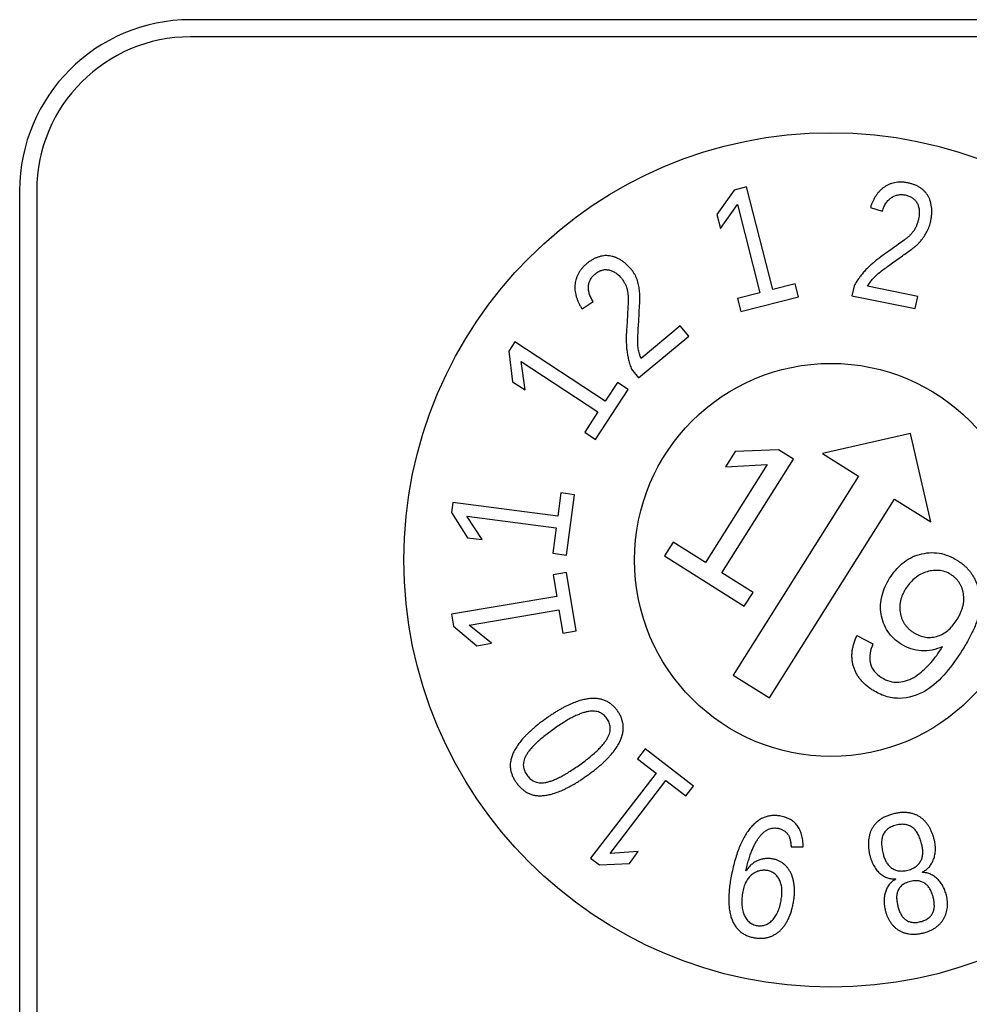
# Model space of a CAD drawing. Units: millimetres. Extents: x 46 to 1664, y 88 to 908.
# Drawn here: x 1015 to 1026, y 476 to 488 of the extents above; entities that cross this region are included whole.
import ezdxf

# ---------------------------------------------------------------- set-up
doc = ezdxf.new("R2010")
doc.units = ezdxf.units.MM

msp = doc.modelspace()

# ---------------------------------------------------------------- linework, layer by layer
at = {"color": 7, "linetype": 'Continuous', "lineweight": 25}
for p, q in [((1052.535, 487.899), (1016.535, 487.899)), ((1052.535, 487.699), (1016.535, 487.699)), ((1023.047, 485.943), (1022.902, 485.906)), ((1023.353, 484.74), (1023.047, 485.943)), ((1014.535, 485.899), (1014.535, 469.899)), ((1014.735, 485.899), (1014.735, 469.899)), ((1022.902, 485.906), (1022.697, 485.621)), ((1022.743, 485.454), (1022.939, 485.738)), ((1022.939, 485.738), (1023.203, 484.702)), ((1024.497, 485.703), (1024.636, 485.658)), ((1022.697, 485.621), (1022.743, 485.454)), ((1024.755, 485.052), (1024.871, 485.136)), ((1023.616, 484.807), (1023.353, 484.74)), ((1023.655, 484.657), (1023.616, 484.807)), ((1024.305, 484.786), (1024.281, 484.668)), ((1025.051, 484.661), (1024.464, 484.779)), ((1023.203, 484.702), (1022.939, 484.635)), ((1022.978, 484.485), (1023.655, 484.657)), ((1024.281, 484.668), (1025.022, 484.519)), ((1025.022, 484.519), (1025.051, 484.661)), ((1021.121, 484.516), (1021.251, 484.603)), ((1022.939, 484.635), (1022.978, 484.485)), ((1021.78, 484.312), (1021.788, 484.455)), ((1022.271, 484.316), (1021.812, 483.935)), ((1022.37, 484.196), (1022.271, 484.316)), ((1021.783, 483.708), (1022.37, 484.196)), ((1020.335, 484.13), (1020.263, 484.02)), ((1021.391, 483.436), (1020.335, 484.13)), ((1020.263, 484.02), (1020.305, 483.661)), ((1020.453, 483.569), (1020.407, 483.9)), ((1020.407, 483.9), (1021.307, 483.309)), ((1021.7, 483.808), (1021.783, 483.708)), ((1020.305, 483.661), (1020.453, 483.569)), ((1021.534, 483.655), (1021.391, 483.436)), ((1021.662, 483.571), (1021.534, 483.655)), ((1021.279, 482.988), (1021.662, 483.571)), ((1021.307, 483.309), (1021.152, 483.072)), ((1021.152, 483.072), (1021.279, 482.988)), ((1024.968, 483.057), (1023.934, 482.823)), ((1025.203, 482.023), (1024.968, 483.057)), ((1022.915, 482.845), (1022.801, 482.665)), ((1023.419, 482.865), (1022.915, 482.845)), ((1023.595, 482.755), (1023.419, 482.865)), ((1023.934, 482.823), (1024.357, 482.556)), ((1023.289, 482.693), (1022.567, 481.546)), ((1022.758, 481.426), (1023.595, 482.755)), ((1022.801, 482.665), (1023.289, 482.693)), ((1024.357, 482.556), (1022.891, 480.229)), ((1020.871, 482.361), (1020.835, 482.088)), ((1021.03, 482.34), (1020.871, 482.361)), ((1019.606, 482.249), (1019.591, 482.133)), ((1020.835, 482.088), (1019.606, 482.249)), ((1020.937, 481.634), (1021.03, 482.34)), ((1023.314, 479.963), (1024.78, 482.289)), ((1024.78, 482.289), (1025.203, 482.023)), ((1019.591, 482.133), (1019.78, 481.837)), ((1019.772, 482.089), (1020.817, 481.951)), ((1019.952, 481.817), (1019.772, 482.089)), ((1020.817, 481.951), (1020.778, 481.655)), ((1019.78, 481.837), (1019.952, 481.817)), ((1022.187, 481.786), (1022.085, 481.624)), ((1022.567, 481.546), (1022.187, 481.786)), ((1020.778, 481.655), (1020.937, 481.634)), ((1022.085, 481.624), (1023.019, 481.035)), ((1020.937, 481.43), (1020.781, 481.403)), ((1021.053, 480.746), (1020.937, 481.43)), ((1023.122, 481.197), (1022.758, 481.426)), ((1020.781, 481.403), (1020.824, 481.149)), ((1023.019, 481.035), (1023.122, 481.197)), ((1020.824, 481.149), (1019.592, 480.941)), ((1019.798, 480.815), (1020.85, 480.993)), ((1020.85, 480.993), (1020.896, 480.719)), ((1019.592, 480.941), (1019.616, 480.802)), ((1019.616, 480.802), (1019.888, 480.57)), ((1020.059, 480.603), (1019.798, 480.815)), ((1020.896, 480.719), (1021.053, 480.746)), ((1024.338, 480.691), (1024.525, 480.596)), ((1019.888, 480.57), (1020.059, 480.603)), ((1022.891, 480.229), (1023.314, 479.963)), ((1021.861, 479.366), (1021.771, 479.249)), ((1022.425, 478.931), (1021.861, 479.366)), ((1021.771, 479.249), (1021.987, 479.083)), ((1021.987, 479.083), (1021.22, 478.088)), ((1021.448, 478.143), (1022.103, 478.994)), ((1022.103, 478.994), (1022.335, 478.815)), ((1022.335, 478.815), (1022.425, 478.931)), ((1023.568, 478.221), (1023.709, 478.22)), ((1021.22, 478.088), (1021.323, 478.009)), ((1021.778, 478.164), (1021.448, 478.143)), ((1021.674, 478.023), (1021.778, 478.164)), ((1021.323, 478.009), (1021.674, 478.023)), ((1025.106, 477.92), (1025.105, 477.924)), ((1024.792, 477.844), (1024.793, 477.84))]:
    msp.add_line(p, q, dxfattribs=at)
for radius in [5, 2.3]:
    msp.add_circle((1024.035, 481.577), radius, dxfattribs=at)
for radius in [2, 1.8]:
    msp.add_arc((1016.535, 485.899), radius, 90, 180, dxfattribs=at)
for points, knots in [([(1024.932, 485.99), (1024.919, 485.993), (1024.892, 485.997), (1024.853, 485.999), (1024.815, 485.998), (1024.779, 485.992), (1024.745, 485.983), (1024.712, 485.971), (1024.682, 485.955), (1024.653, 485.937), (1024.627, 485.915), (1024.601, 485.892), (1024.579, 485.865), (1024.558, 485.836), (1024.539, 485.805), (1024.523, 485.773), (1024.509, 485.739), (1024.501, 485.715), (1024.497, 485.703)], [0, 0, 0, 0, 0.07211, 0.14017, 0.205387, 0.267807, 0.328882, 0.388572, 0.447379, 0.505997, 0.564967, 0.624674, 0.684504, 0.746025, 0.808471, 0.871069, 0.93491, 1, 1, 1, 1]), ([(1025.204, 485.544), (1025.207, 485.559), (1025.212, 485.588), (1025.216, 485.63), (1025.216, 485.671), (1025.213, 485.71), (1025.207, 485.747), (1025.197, 485.781), (1025.185, 485.813), (1025.169, 485.842), (1025.15, 485.87), (1025.128, 485.894), (1025.103, 485.917), (1025.074, 485.937), (1025.043, 485.954), (1025.009, 485.969), (1024.972, 485.981), (1024.946, 485.987), (1024.932, 485.99)], [0, 0, 0, 0, 0.07652, 0.148294, 0.216834, 0.281969, 0.343967, 0.403778, 0.460806, 0.517033, 0.572265, 0.628379, 0.684458, 0.742989, 0.803564, 0.866117, 0.931199, 1, 1, 1, 1]), ([(1024.636, 485.658), (1024.639, 485.667), (1024.645, 485.685), (1024.655, 485.711), (1024.667, 485.734), (1024.684, 485.761), (1024.709, 485.791), (1024.743, 485.819), (1024.78, 485.84), (1024.82, 485.851), (1024.862, 485.854), (1024.89, 485.85), (1024.904, 485.848)], [0, 0, 0, 0, 0.079273, 0.154782, 0.225791, 0.294333, 0.422009, 0.541833, 0.656393, 0.769021, 0.882618, 1, 1, 1, 1]), ([(1024.904, 485.848), (1024.911, 485.846), (1024.926, 485.843), (1024.947, 485.836), (1024.967, 485.827), (1024.986, 485.817), (1025.002, 485.804), (1025.017, 485.79), (1025.03, 485.775), (1025.042, 485.758), (1025.051, 485.739), (1025.058, 485.719), (1025.064, 485.698), (1025.068, 485.675), (1025.07, 485.651), (1025.069, 485.625), (1025.067, 485.598), (1025.063, 485.58), (1025.061, 485.57)], [0, 0, 0, 0, 0.0642277, 0.1253725, 0.1851141, 0.2434813, 0.300019, 0.3554877, 0.4116713, 0.4675164, 0.5246103, 0.5828863, 0.643671, 0.7078987, 0.7751571, 0.8455897, 0.9207204, 1, 1, 1, 1]), ([(1025.061, 485.57), (1025.058, 485.557), (1025.052, 485.53), (1025.039, 485.493), (1025.023, 485.458), (1025.003, 485.426), (1024.979, 485.397), (1024.953, 485.369), (1024.925, 485.343), (1024.882, 485.31), (1024.824, 485.27), (1024.753, 485.219), (1024.678, 485.165), (1024.613, 485.119), (1024.56, 485.08), (1024.521, 485.047), (1024.482, 485.012), (1024.444, 484.974), (1024.407, 484.933), (1024.371, 484.888), (1024.337, 484.839), (1024.316, 484.804), (1024.305, 484.786)], [0, 0, 0, 0, 0.037337, 0.073094, 0.107414, 0.140945, 0.174388, 0.208297, 0.243084, 0.279083, 0.354362, 0.432955, 0.515796, 0.602438, 0.647527, 0.693347, 0.740452, 0.788824, 0.838671, 0.890452, 0.94425, 1, 1, 1, 1]), ([(1024.871, 485.136), (1024.891, 485.15), (1024.929, 485.178), (1024.978, 485.212), (1025.015, 485.24), (1025.041, 485.262), (1025.065, 485.286), (1025.094, 485.318), (1025.126, 485.362), (1025.155, 485.408), (1025.174, 485.447), (1025.186, 485.478), (1025.196, 485.51), (1025.201, 485.533), (1025.204, 485.544)], [0, 0, 0, 0, 0.13191, 0.263198, 0.327596, 0.390434, 0.45219, 0.512772, 0.6323, 0.752325, 0.812651, 0.874071, 0.936166, 1, 1, 1, 1]), ([(1021.698, 484.974), (1021.689, 484.986), (1021.669, 485.009), (1021.638, 485.039), (1021.606, 485.065), (1021.574, 485.087), (1021.541, 485.105), (1021.508, 485.119), (1021.474, 485.13), (1021.441, 485.136), (1021.407, 485.139), (1021.374, 485.137), (1021.34, 485.131), (1021.306, 485.121), (1021.272, 485.107), (1021.238, 485.09), (1021.205, 485.068), (1021.184, 485.051), (1021.173, 485.042)], [0, 0, 0, 0, 0.076009, 0.148127, 0.216, 0.280972, 0.343134, 0.402661, 0.459888, 0.515805, 0.571484, 0.627254, 0.683865, 0.742249, 0.80277, 0.865545, 0.931132, 1, 1, 1, 1]), ([(1021.173, 485.042), (1021.162, 485.033), (1021.142, 485.015), (1021.114, 484.985), (1021.092, 484.954), (1021.073, 484.922), (1021.059, 484.89), (1021.048, 484.856), (1021.04, 484.822), (1021.037, 484.788), (1021.036, 484.753), (1021.039, 484.718), (1021.045, 484.683), (1021.055, 484.649), (1021.068, 484.615), (1021.082, 484.581), (1021.1, 484.548), (1021.114, 484.527), (1021.121, 484.516)], [0, 0, 0, 0, 0.072633, 0.14089, 0.20581, 0.268441, 0.32937, 0.388534, 0.447654, 0.506651, 0.56595, 0.625199, 0.685307, 0.746597, 0.808554, 0.871658, 0.935199, 1, 1, 1, 1]), ([(1024.464, 484.779), (1024.475, 484.798), (1024.498, 484.834), (1024.54, 484.883), (1024.588, 484.929), (1024.642, 484.971), (1024.698, 485.011), (1024.735, 485.038), (1024.755, 485.052)], [0, 0, 0, 0, 0.159065, 0.320896, 0.485144, 0.652429, 0.823615, 1, 1, 1, 1]), ([(1021.251, 484.603), (1021.246, 484.611), (1021.236, 484.626), (1021.223, 484.649), (1021.213, 484.673), (1021.205, 484.696), (1021.199, 484.718), (1021.196, 484.74), (1021.194, 484.762), (1021.196, 484.79), (1021.202, 484.823), (1021.219, 484.861), (1021.242, 484.895), (1021.262, 484.914), (1021.272, 484.923)], [0, 0, 0, 0, 0.079192, 0.154729, 0.225391, 0.293229, 0.357858, 0.420842, 0.480668, 0.540165, 0.654875, 0.768038, 0.88242, 1, 1, 1, 1]), ([(1021.272, 484.923), (1021.278, 484.928), (1021.29, 484.937), (1021.309, 484.949), (1021.328, 484.959), (1021.347, 484.966), (1021.366, 484.971), (1021.386, 484.975), (1021.406, 484.975), (1021.426, 484.973), (1021.446, 484.969), (1021.466, 484.962), (1021.486, 484.954), (1021.505, 484.942), (1021.525, 484.929), (1021.544, 484.913), (1021.563, 484.894), (1021.574, 484.881), (1021.581, 484.874)], [0, 0, 0, 0, 0.06453, 0.126598, 0.185885, 0.244628, 0.300966, 0.357211, 0.412858, 0.469153, 0.526794, 0.585252, 0.646301, 0.710223, 0.776732, 0.846685, 0.921414, 1, 1, 1, 1]), ([(1021.788, 484.455), (1021.789, 484.478), (1021.792, 484.525), (1021.797, 484.595), (1021.798, 484.664), (1021.794, 484.732), (1021.784, 484.798), (1021.769, 484.851), (1021.752, 484.891), (1021.737, 484.92), (1021.719, 484.948), (1021.706, 484.966), (1021.698, 484.974)], [0, 0, 0, 0, 0.129854, 0.259981, 0.388413, 0.513554, 0.635597, 0.756138, 0.81638, 0.876969, 0.937802, 1, 1, 1, 1]), ([(1021.581, 484.874), (1021.589, 484.863), (1021.605, 484.842), (1021.624, 484.808), (1021.64, 484.774), (1021.65, 484.738), (1021.656, 484.701), (1021.66, 484.664), (1021.662, 484.625), (1021.66, 484.571), (1021.655, 484.502), (1021.651, 484.415), (1021.645, 484.323), (1021.64, 484.245), (1021.637, 484.18), (1021.638, 484.129), (1021.64, 484.078), (1021.645, 484.026), (1021.653, 483.973), (1021.665, 483.919), (1021.68, 483.863), (1021.694, 483.826), (1021.7, 483.808)], [0, 0, 0, 0, 0.037032, 0.072507, 0.106647, 0.140485, 0.174363, 0.209115, 0.244453, 0.280752, 0.356393, 0.436024, 0.519549, 0.60716, 0.652309, 0.698263, 0.745104, 0.792808, 0.841893, 0.892461, 0.945122, 1, 1, 1, 1]), ([(1021.812, 483.935), (1021.805, 483.953), (1021.791, 483.99), (1021.778, 484.048), (1021.771, 484.11), (1021.773, 484.175), (1021.777, 484.243), (1021.779, 484.289), (1021.78, 484.312)], [0, 0, 0, 0, 0.153362, 0.307793, 0.46777, 0.637946, 0.816389, 1, 1, 1, 1]), ([(1024.722, 481.362), (1024.764, 481.427), (1024.811, 481.486), (1024.928, 481.584), (1024.997, 481.621), (1025.147, 481.662), (1025.225, 481.668), (1025.377, 481.644), (1025.448, 481.612), (1025.515, 481.572)], [0, 0, 0, 0, 0.25, 0.25, 0.5, 0.5, 0.75, 0.75, 1, 1, 1, 1]), ([(1025.515, 481.572), (1025.526, 481.564), (1025.55, 481.549), (1025.583, 481.523), (1025.614, 481.495), (1025.643, 481.465), (1025.669, 481.433), (1025.693, 481.399), (1025.714, 481.362), (1025.733, 481.325), (1025.749, 481.285), (1025.763, 481.245), (1025.773, 481.204), (1025.78, 481.161), (1025.784, 481.118), (1025.784, 481.074), (1025.782, 481.029), (1025.776, 480.983), (1025.767, 480.934), (1025.752, 480.883), (1025.733, 480.83), (1025.71, 480.773), (1025.682, 480.714), (1025.65, 480.652), (1025.613, 480.587), (1025.586, 480.543), (1025.572, 480.521)], [0, 0, 0, 0, 0.035905, 0.071239, 0.105927, 0.140584, 0.175399, 0.210137, 0.245254, 0.280828, 0.316494, 0.352169, 0.387673, 0.423523, 0.45997, 0.496873, 0.534739, 0.573454, 0.614441, 0.658397, 0.706127, 0.757126, 0.812197, 0.87077, 0.933345, 1, 1, 1, 1]), ([(1025.441, 481.405), (1025.418, 481.419), (1025.395, 481.431), (1025.346, 481.447), (1025.32, 481.452), (1025.243, 481.458), (1025.19, 481.45), (1025.092, 481.416), (1025.047, 481.39), (1024.969, 481.321), (1024.936, 481.28), (1024.908, 481.237)], [0, 0, 0, 0, 0.125, 0.125, 0.25, 0.25, 0.5, 0.5, 0.75, 0.75, 1, 1, 1, 1]), ([(1024.857, 480.59), (1024.827, 480.611), (1024.797, 480.632), (1024.744, 480.682), (1024.721, 480.71), (1024.66, 480.802), (1024.634, 480.872), (1024.611, 481.016), (1024.615, 481.091), (1024.651, 481.233), (1024.684, 481.3), (1024.722, 481.362)], [0, 0, 0, 0, 0.125, 0.125, 0.25, 0.25, 0.5, 0.5, 0.75, 0.75, 1, 1, 1, 1]), ([(1025.511, 480.879), (1025.519, 480.892), (1025.534, 480.917), (1025.554, 480.956), (1025.568, 480.995), (1025.58, 481.034), (1025.588, 481.072), (1025.591, 481.11), (1025.591, 481.147), (1025.586, 481.184), (1025.578, 481.219), (1025.567, 481.253), (1025.553, 481.284), (1025.537, 481.313), (1025.517, 481.339), (1025.495, 481.364), (1025.469, 481.386), (1025.45, 481.399), (1025.441, 481.405)], [0, 0, 0, 0, 0.077195, 0.150169, 0.220459, 0.287622, 0.353054, 0.416374, 0.478854, 0.541226, 0.60215, 0.661424, 0.718455, 0.774432, 0.82951, 0.885328, 0.942108, 1, 1, 1, 1]), ([(1024.908, 481.237), (1024.901, 481.225), (1024.887, 481.201), (1024.87, 481.165), (1024.856, 481.129), (1024.847, 481.093), (1024.842, 481.057), (1024.839, 481.021), (1024.841, 480.985), (1024.847, 480.949), (1024.856, 480.914), (1024.868, 480.881), (1024.883, 480.85), (1024.901, 480.82), (1024.923, 480.793), (1024.947, 480.768), (1024.975, 480.745), (1024.995, 480.732), (1025.005, 480.725)], [0, 0, 0, 0, 0.071156, 0.138904, 0.204819, 0.268095, 0.330606, 0.392536, 0.454433, 0.517038, 0.578962, 0.639016, 0.698182, 0.757027, 0.816018, 0.875474, 0.936896, 1, 1, 1, 1]), ([(1025.005, 480.725), (1025.048, 480.699), (1025.094, 480.679), (1025.193, 480.666), (1025.243, 480.671), (1025.337, 480.703), (1025.38, 480.73), (1025.453, 480.797), (1025.484, 480.837), (1025.511, 480.879)], [0, 0, 0, 0, 0.25, 0.25, 0.5, 0.5, 0.75, 0.75, 1, 1, 1, 1]), ([(1024.525, 480.052), (1024.511, 480.061), (1024.483, 480.079), (1024.445, 480.11), (1024.41, 480.142), (1024.38, 480.177), (1024.353, 480.212), (1024.331, 480.25), (1024.312, 480.289), (1024.298, 480.331), (1024.287, 480.373), (1024.282, 480.417), (1024.28, 480.461), (1024.283, 480.505), (1024.29, 480.551), (1024.301, 480.597), (1024.317, 480.644), (1024.331, 480.675), (1024.338, 480.691)], [0, 0, 0, 0, 0.068993, 0.135396, 0.199015, 0.260666, 0.321071, 0.380244, 0.439056, 0.4981, 0.557484, 0.616648, 0.675833, 0.73656, 0.798834, 0.863314, 0.929925, 1, 1, 1, 1]), ([(1024.525, 480.596), (1024.499, 480.526), (1024.478, 480.45), (1024.501, 480.34), (1024.517, 480.305), (1024.564, 480.246), (1024.594, 480.222), (1024.625, 480.201)], [0, 0, 0, 0, 0.5, 0.5, 0.75, 0.75, 1, 1, 1, 1]), ([(1025.572, 480.521), (1025.514, 480.43), (1025.453, 480.341), (1025.314, 480.179), (1025.234, 480.102), (1025.049, 479.992), (1024.942, 479.956), (1024.778, 479.958), (1024.725, 479.966), (1024.621, 479.999), (1024.572, 480.024), (1024.525, 480.052)], [0, 0, 0, 0, 0.25, 0.25, 0.5, 0.5, 0.75, 0.75, 0.875, 0.875, 1, 1, 1, 1]), ([(1024.625, 480.201), (1024.656, 480.183), (1024.688, 480.166), (1024.757, 480.147), (1024.793, 480.144), (1024.899, 480.151), (1024.969, 480.178), (1025.087, 480.256), (1025.14, 480.305), (1025.237, 480.408), (1025.279, 480.465), (1025.318, 480.524)], [0, 0, 0, 0, 0.125, 0.125, 0.25, 0.25, 0.5, 0.5, 0.75, 0.75, 1, 1, 1, 1]), ([(1025.34, 480.562), (1025.302, 480.545), (1025.262, 480.53), (1025.18, 480.515), (1025.137, 480.512), (1025.054, 480.516), (1025.012, 480.524), (1024.931, 480.549), (1024.894, 480.569), (1024.857, 480.59)], [0, 0, 0, 0, 0.25, 0.25, 0.5, 0.5, 0.75, 0.75, 1, 1, 1, 1]), ([(1025.318, 480.524), (1025.32, 480.528), (1025.322, 480.531), (1025.324, 480.534), (1025.326, 480.537), (1025.328, 480.54), (1025.33, 480.543), (1025.333, 480.549), (1025.337, 480.556), (1025.34, 480.562)], [0, 0, 0, 0, 0.00001087043, 0.00001087043, 0.00001087043, 0.00002174128, 0.00002174128, 0.00002174128, 0.0000434786, 0.0000434786, 0.0000434786, 0.0000434786]), ([(1021.182, 479.056), (1021.195, 479.065), (1021.222, 479.084), (1021.26, 479.114), (1021.296, 479.142), (1021.33, 479.17), (1021.362, 479.198), (1021.391, 479.226), (1021.418, 479.253), (1021.451, 479.287), (1021.487, 479.33), (1021.524, 479.381), (1021.553, 479.431), (1021.576, 479.479), (1021.592, 479.526), (1021.601, 479.571), (1021.604, 479.615), (1021.601, 479.657), (1021.591, 479.698), (1021.578, 479.737), (1021.56, 479.775), (1021.537, 479.81), (1021.511, 479.843), (1021.481, 479.873), (1021.449, 479.899), (1021.413, 479.921), (1021.374, 479.938), (1021.331, 479.951), (1021.285, 479.956), (1021.236, 479.957), (1021.182, 479.951), (1021.126, 479.94), (1021.065, 479.922), (1021.013, 479.902), (1020.969, 479.883), (1020.934, 479.866), (1020.899, 479.848), (1020.862, 479.827), (1020.824, 479.805), (1020.786, 479.78), (1020.746, 479.754), (1020.719, 479.735), (1020.705, 479.726)], [0, 0, 0, 0, 0.026735, 0.052457, 0.077152, 0.100675, 0.123196, 0.144773, 0.165232, 0.184748, 0.22118, 0.254644, 0.285497, 0.313786, 0.340072, 0.364505, 0.387917, 0.41033, 0.432545, 0.454602, 0.476754, 0.499467, 0.522239, 0.544549, 0.566778, 0.588997, 0.611702, 0.635209, 0.659911, 0.686235, 0.714582, 0.745633, 0.779109, 0.815723, 0.835221, 0.855791, 0.877305, 0.899781, 0.923246, 0.947707, 0.973334, 1, 1, 1, 1]), ([(1021.41, 479.723), (1021.405, 479.731), (1021.393, 479.746), (1021.372, 479.765), (1021.35, 479.782), (1021.325, 479.794), (1021.297, 479.803), (1021.267, 479.808), (1021.234, 479.808), (1021.198, 479.805), (1021.159, 479.796), (1021.117, 479.783), (1021.072, 479.765), (1021.023, 479.743), (1020.971, 479.716), (1020.915, 479.683), (1020.856, 479.644), (1020.815, 479.616), (1020.794, 479.601)], [0, 0, 0, 0, 0.04163, 0.082182, 0.12149, 0.161317, 0.202143, 0.246214, 0.292739, 0.34422, 0.400965, 0.463922, 0.533454, 0.609928, 0.694414, 0.787551, 0.889102, 1, 1, 1, 1]), ([(1020.705, 479.726), (1020.691, 479.716), (1020.664, 479.696), (1020.624, 479.666), (1020.586, 479.636), (1020.551, 479.607), (1020.519, 479.578), (1020.489, 479.55), (1020.461, 479.523), (1020.428, 479.487), (1020.392, 479.444), (1020.355, 479.394), (1020.326, 479.344), (1020.304, 479.296), (1020.289, 479.25), (1020.28, 479.206), (1020.278, 479.163), (1020.283, 479.121), (1020.293, 479.082), (1020.307, 479.044), (1020.326, 479.007), (1020.341, 478.984), (1020.349, 478.972)], [0, 0, 0, 0, 0.0559, 0.109052, 0.1599, 0.208721, 0.254621, 0.298641, 0.340338, 0.379655, 0.453004, 0.520011, 0.580997, 0.636661, 0.688182, 0.735876, 0.781494, 0.825204, 0.868586, 0.911779, 0.955307, 1, 1, 1, 1]), ([(1021.093, 479.18), (1021.114, 479.195), (1021.154, 479.224), (1021.21, 479.268), (1021.259, 479.31), (1021.303, 479.349), (1021.34, 479.387), (1021.372, 479.424), (1021.398, 479.459), (1021.419, 479.493), (1021.435, 479.526), (1021.445, 479.557), (1021.451, 479.587), (1021.451, 479.617), (1021.447, 479.645), (1021.439, 479.672), (1021.427, 479.699), (1021.416, 479.715), (1021.41, 479.723)], [0, 0, 0, 0, 0.110141, 0.211755, 0.304293, 0.388129, 0.464101, 0.533532, 0.595951, 0.652532, 0.703464, 0.750717, 0.794197, 0.835447, 0.875572, 0.916051, 0.957113, 1, 1, 1, 1]), ([(1020.794, 479.601), (1020.773, 479.586), (1020.731, 479.556), (1020.674, 479.511), (1020.623, 479.469), (1020.579, 479.429), (1020.541, 479.39), (1020.509, 479.355), (1020.483, 479.319), (1020.462, 479.286), (1020.447, 479.254), (1020.437, 479.223), (1020.432, 479.194), (1020.432, 479.165), (1020.437, 479.138), (1020.445, 479.111), (1020.457, 479.085), (1020.468, 479.069), (1020.474, 479.061)], [0, 0, 0, 0, 0.114261, 0.218417, 0.312913, 0.397475, 0.47363, 0.542672, 0.604648, 0.660227, 0.710512, 0.756222, 0.798472, 0.838529, 0.877546, 0.916999, 0.957579, 1, 1, 1, 1]), ([(1020.474, 479.061), (1020.48, 479.053), (1020.492, 479.037), (1020.513, 479.016), (1020.536, 478.998), (1020.562, 478.984), (1020.589, 478.974), (1020.619, 478.969), (1020.652, 478.968), (1020.687, 478.971), (1020.725, 478.98), (1020.767, 478.993), (1020.812, 479.011), (1020.86, 479.034), (1020.912, 479.063), (1020.969, 479.097), (1021.03, 479.136), (1021.072, 479.165), (1021.093, 479.18)], [0, 0, 0, 0, 0.0440655, 0.0860876, 0.1265851, 0.1670457, 0.2076818, 0.2504418, 0.2962091, 0.3462623, 0.401375, 0.4629854, 0.5311856, 0.6071018, 0.6909672, 0.7842409, 0.8874773, 1, 1, 1, 1]), ([(1020.349, 478.972), (1020.358, 478.961), (1020.375, 478.938), (1020.405, 478.906), (1020.437, 478.88), (1020.472, 478.856), (1020.51, 478.837), (1020.551, 478.825), (1020.596, 478.818), (1020.645, 478.817), (1020.697, 478.822), (1020.753, 478.833), (1020.813, 478.852), (1020.866, 478.872), (1020.91, 478.891), (1020.945, 478.909), (1020.981, 478.928), (1021.019, 478.949), (1021.058, 478.972), (1021.098, 478.998), (1021.14, 479.026), (1021.168, 479.046), (1021.182, 479.056)], [0, 0, 0, 0, 0.046597, 0.0916631, 0.1359738, 0.1799704, 0.2242346, 0.2696171, 0.3173978, 0.3683891, 0.4236133, 0.4840718, 0.5505702, 0.6233052, 0.6624968, 0.7035101, 0.7470274, 0.7930967, 0.8410944, 0.8917424, 0.9447049, 1, 1, 1, 1]), ([(1023.448, 478.579), (1023.432, 478.581), (1023.401, 478.586), (1023.354, 478.587), (1023.308, 478.581), (1023.264, 478.569), (1023.221, 478.551), (1023.18, 478.525), (1023.14, 478.493), (1023.103, 478.455), (1023.067, 478.41), (1023.033, 478.359), (1023.001, 478.301), (1022.971, 478.237), (1022.943, 478.167), (1022.918, 478.089), (1022.895, 478.006), (1022.882, 477.947), (1022.875, 477.917)], [0, 0, 0, 0, 0.049616, 0.09735, 0.14433, 0.191056, 0.238744, 0.288008, 0.339371, 0.39401, 0.452488, 0.515318, 0.582576, 0.655156, 0.733118, 0.816284, 0.905106, 1, 1, 1, 1]), ([(1023.691, 478.363), (1023.688, 478.373), (1023.682, 478.393), (1023.67, 478.42), (1023.657, 478.445), (1023.641, 478.468), (1023.624, 478.489), (1023.605, 478.508), (1023.583, 478.524), (1023.56, 478.539), (1023.535, 478.552), (1023.508, 478.562), (1023.479, 478.572), (1023.458, 478.576), (1023.448, 478.579)], [0, 0, 0, 0, 0.090451, 0.17748, 0.26002, 0.339668, 0.418274, 0.495476, 0.574307, 0.653326, 0.735169, 0.819835, 0.907974, 1, 1, 1, 1]), ([(1024.767, 478.605), (1024.751, 478.601), (1024.721, 478.593), (1024.679, 478.576), (1024.64, 478.557), (1024.606, 478.535), (1024.576, 478.51), (1024.55, 478.483), (1024.528, 478.454), (1024.51, 478.423), (1024.495, 478.39), (1024.484, 478.355), (1024.477, 478.319), (1024.473, 478.281), (1024.473, 478.242), (1024.475, 478.201), (1024.481, 478.16), (1024.487, 478.132), (1024.49, 478.118)], [0, 0, 0, 0, 0.0759965, 0.1473819, 0.2142038, 0.2776961, 0.3385987, 0.3968557, 0.454136, 0.510262, 0.5663553, 0.6231221, 0.681244, 0.7409666, 0.8028217, 0.8661935, 0.9317876, 1, 1, 1, 1]), ([(1025.243, 478.307), (1025.24, 478.321), (1025.232, 478.348), (1025.218, 478.387), (1025.202, 478.424), (1025.183, 478.459), (1025.161, 478.49), (1025.137, 478.519), (1025.11, 478.544), (1025.082, 478.566), (1025.051, 478.585), (1025.017, 478.6), (1024.981, 478.611), (1024.943, 478.619), (1024.902, 478.622), (1024.859, 478.621), (1024.813, 478.616), (1024.783, 478.609), (1024.767, 478.605)], [0, 0, 0, 0, 0.067443, 0.132258, 0.195288, 0.25689, 0.316654, 0.37504, 0.431548, 0.487863, 0.544235, 0.601846, 0.660105, 0.721041, 0.784869, 0.852149, 0.923764, 1, 1, 1, 1]), ([(1023.109, 478.176), (1023.116, 478.192), (1023.129, 478.223), (1023.151, 478.266), (1023.174, 478.304), (1023.197, 478.338), (1023.222, 478.366), (1023.247, 478.391), (1023.274, 478.41), (1023.301, 478.425), (1023.329, 478.435), (1023.358, 478.44), (1023.387, 478.441), (1023.406, 478.438), (1023.416, 478.437)], [0, 0, 0, 0, 0.11858, 0.22883, 0.32986, 0.42292, 0.509226, 0.588743, 0.663261, 0.7342, 0.801647, 0.867061, 0.932926, 1, 1, 1, 1]), ([(1023.416, 478.437), (1023.427, 478.434), (1023.45, 478.428), (1023.48, 478.413), (1023.506, 478.394), (1023.528, 478.369), (1023.545, 478.34), (1023.558, 478.305), (1023.565, 478.265), (1023.567, 478.236), (1023.568, 478.221)], [0, 0, 0, 0, 0.12298, 0.23831, 0.348514, 0.459619, 0.575374, 0.702064, 0.842225, 1, 1, 1, 1]), ([(1024.798, 478.473), (1024.788, 478.47), (1024.769, 478.465), (1024.742, 478.454), (1024.718, 478.442), (1024.698, 478.427), (1024.68, 478.411), (1024.665, 478.394), (1024.652, 478.374), (1024.643, 478.353), (1024.635, 478.331), (1024.63, 478.308), (1024.627, 478.283), (1024.627, 478.247), (1024.632, 478.198), (1024.641, 478.159), (1024.645, 478.139)], [0, 0, 0, 0, 0.073524, 0.14121, 0.204403, 0.263274, 0.319978, 0.374732, 0.429153, 0.48321, 0.53831, 0.595209, 0.654981, 0.717461, 0.851987, 1, 1, 1, 1]), ([(1025.096, 478.256), (1025.091, 478.275), (1025.08, 478.312), (1025.061, 478.356), (1025.043, 478.387), (1025.029, 478.408), (1025.013, 478.426), (1024.995, 478.442), (1024.976, 478.455), (1024.956, 478.467), (1024.933, 478.474), (1024.909, 478.48), (1024.884, 478.483), (1024.856, 478.483), (1024.827, 478.48), (1024.808, 478.475), (1024.798, 478.473)], [0, 0, 0, 0, 0.143406, 0.275138, 0.337492, 0.39695, 0.453955, 0.5093, 0.56374, 0.619041, 0.674475, 0.732517, 0.793631, 0.858076, 0.926685, 1, 1, 1, 1]), ([(1023.709, 478.22), (1023.709, 478.233), (1023.708, 478.259), (1023.704, 478.296), (1023.699, 478.331), (1023.694, 478.353), (1023.691, 478.363)], [0, 0, 0, 0, 0.273864, 0.532245, 0.772885, 1, 1, 1, 1]), ([(1024.934, 477.947), (1024.944, 477.949), (1024.964, 477.954), (1024.991, 477.966), (1025.015, 477.979), (1025.036, 477.994), (1025.054, 478.011), (1025.07, 478.029), (1025.083, 478.048), (1025.094, 478.068), (1025.102, 478.089), (1025.107, 478.112), (1025.11, 478.135), (1025.111, 478.167), (1025.106, 478.207), (1025.1, 478.239), (1025.096, 478.256)], [0, 0, 0, 0, 0.07859, 0.151556, 0.220585, 0.285129, 0.3469, 0.406155, 0.464256, 0.521708, 0.578418, 0.635244, 0.693491, 0.752597, 0.874826, 1, 1, 1, 1]), ([(1025.105, 477.924), (1025.118, 477.931), (1025.145, 477.946), (1025.174, 477.972), (1025.195, 477.996), (1025.209, 478.017), (1025.222, 478.038), (1025.233, 478.062), (1025.242, 478.087), (1025.249, 478.114), (1025.255, 478.143), (1025.258, 478.173), (1025.259, 478.205), (1025.256, 478.238), (1025.252, 478.272), (1025.246, 478.295), (1025.243, 478.307)], [0, 0, 0, 0, 0.101378, 0.207751, 0.262712, 0.318131, 0.375342, 0.434011, 0.494646, 0.558205, 0.623569, 0.692287, 0.763897, 0.83828, 0.91684, 1, 1, 1, 1]), ([(1023.038, 477.937), (1023.043, 477.959), (1023.053, 478.003), (1023.071, 478.065), (1023.088, 478.123), (1023.102, 478.159), (1023.109, 478.176)], [0, 0, 0, 0, 0.276741, 0.536043, 0.776704, 1, 1, 1, 1]), ([(1023.359, 478.077), (1023.344, 478.079), (1023.314, 478.084), (1023.268, 478.083), (1023.223, 478.075), (1023.18, 478.06), (1023.139, 478.039), (1023.1, 478.012), (1023.066, 477.978), (1023.048, 477.951), (1023.038, 477.937)], [0, 0, 0, 0, 0.121171, 0.2430196, 0.3653642, 0.4873551, 0.6112651, 0.737418, 0.8667808, 1, 1, 1, 1]), ([(1024.49, 478.118), (1024.494, 478.106), (1024.5, 478.083), (1024.511, 478.051), (1024.524, 478.02), (1024.539, 477.993), (1024.555, 477.968), (1024.572, 477.944), (1024.591, 477.924), (1024.61, 477.906), (1024.63, 477.89), (1024.651, 477.876), (1024.673, 477.865), (1024.696, 477.856), (1024.719, 477.85), (1024.743, 477.845), (1024.768, 477.844), (1024.784, 477.844), (1024.792, 477.844)], [0, 0, 0, 0, 0.081425, 0.159338, 0.233301, 0.303842, 0.371373, 0.435473, 0.497448, 0.556796, 0.61456, 0.67036, 0.726127, 0.780776, 0.835426, 0.889989, 0.944651, 1, 1, 1, 1]), ([(1024.645, 478.139), (1024.649, 478.124), (1024.658, 478.092), (1024.675, 478.056), (1024.69, 478.029), (1024.704, 478.01), (1024.719, 477.993), (1024.736, 477.978), (1024.754, 477.965), (1024.774, 477.955), (1024.796, 477.946), (1024.82, 477.94), (1024.845, 477.936), (1024.873, 477.937), (1024.903, 477.94), (1024.924, 477.944), (1024.934, 477.947)], [0, 0, 0, 0, 0.1226888, 0.2437324, 0.3027635, 0.3601829, 0.4173885, 0.4733789, 0.5297905, 0.5865269, 0.6452174, 0.7070681, 0.7724852, 0.8419047, 0.917988, 1, 1, 1, 1]), ([(1023.59, 477.542), (1023.594, 477.559), (1023.6, 477.593), (1023.606, 477.643), (1023.609, 477.691), (1023.608, 477.737), (1023.604, 477.781), (1023.596, 477.822), (1023.586, 477.862), (1023.573, 477.898), (1023.556, 477.931), (1023.536, 477.962), (1023.514, 477.99), (1023.489, 478.015), (1023.46, 478.036), (1023.429, 478.054), (1023.395, 478.068), (1023.371, 478.074), (1023.359, 478.077)], [0, 0, 0, 0, 0.080267, 0.157744, 0.231091, 0.302278, 0.370067, 0.434482, 0.496212, 0.555556, 0.612696, 0.668288, 0.722986, 0.77705, 0.830999, 0.885962, 0.941889, 1, 1, 1, 1]), ([(1022.875, 477.917), (1022.87, 477.89), (1022.859, 477.837), (1022.848, 477.759), (1022.841, 477.686), (1022.837, 477.617), (1022.838, 477.553), (1022.844, 477.494), (1022.853, 477.439), (1022.867, 477.389), (1022.885, 477.344), (1022.907, 477.303), (1022.933, 477.267), (1022.963, 477.235), (1022.997, 477.208), (1023.036, 477.187), (1023.078, 477.169), (1023.109, 477.162), (1023.124, 477.158)], [0, 0, 0, 0, 0.093503, 0.181031, 0.263151, 0.339489, 0.410554, 0.47685, 0.538581, 0.59612, 0.650409, 0.701522, 0.750896, 0.799176, 0.847251, 0.896076, 0.94678, 1, 1, 1, 1]), ([(1023.294, 477.941), (1023.28, 477.943), (1023.252, 477.947), (1023.217, 477.943), (1023.188, 477.937), (1023.166, 477.929), (1023.146, 477.919), (1023.125, 477.907), (1023.106, 477.892), (1023.087, 477.875), (1023.07, 477.854), (1023.053, 477.832), (1023.038, 477.806), (1023.024, 477.778), (1023.014, 477.747), (1023.009, 477.725), (1023.006, 477.714)], [0, 0, 0, 0, 0.10095, 0.206157, 0.261262, 0.316728, 0.373185, 0.431233, 0.49155, 0.55387, 0.61877, 0.687371, 0.759238, 0.834504, 0.914846, 1, 1, 1, 1]), ([(1023.448, 477.572), (1023.452, 477.594), (1023.459, 477.637), (1023.462, 477.692), (1023.46, 477.733), (1023.456, 477.761), (1023.449, 477.788), (1023.441, 477.814), (1023.431, 477.838), (1023.417, 477.859), (1023.403, 477.879), (1023.386, 477.897), (1023.366, 477.912), (1023.344, 477.925), (1023.32, 477.935), (1023.303, 477.939), (1023.294, 477.941)], [0, 0, 0, 0, 0.151967, 0.294498, 0.362069, 0.42625, 0.487937, 0.5473, 0.605343, 0.660831, 0.715643, 0.770045, 0.825176, 0.880918, 0.938879, 1, 1, 1, 1]), ([(1025.387, 477.652), (1025.381, 477.671), (1025.371, 477.707), (1025.348, 477.758), (1025.319, 477.803), (1025.29, 477.836), (1025.266, 477.859), (1025.246, 477.873), (1025.225, 477.887), (1025.203, 477.898), (1025.18, 477.907), (1025.156, 477.914), (1025.131, 477.919), (1025.115, 477.92), (1025.106, 477.92)], [0, 0, 0, 0, 0.1381291, 0.270952, 0.3993231, 0.5222107, 0.5828418, 0.6428258, 0.7013652, 0.7608434, 0.8201901, 0.8799554, 0.939145, 1, 1, 1, 1]), ([(1024.793, 477.84), (1024.786, 477.836), (1024.771, 477.828), (1024.751, 477.813), (1024.733, 477.796), (1024.717, 477.777), (1024.702, 477.757), (1024.69, 477.736), (1024.679, 477.713), (1024.669, 477.681), (1024.659, 477.639), (1024.656, 477.586), (1024.659, 477.531), (1024.667, 477.494), (1024.671, 477.476)], [0, 0, 0, 0, 0.061365, 0.122028, 0.181324, 0.240453, 0.29971, 0.358989, 0.418285, 0.478738, 0.602235, 0.730388, 0.8634, 1, 1, 1, 1]), ([(1024.965, 477.814), (1024.954, 477.811), (1024.934, 477.806), (1024.906, 477.795), (1024.882, 477.781), (1024.862, 477.766), (1024.846, 477.749), (1024.832, 477.731), (1024.822, 477.712), (1024.811, 477.686), (1024.803, 477.651), (1024.804, 477.608), (1024.809, 477.565), (1024.816, 477.537), (1024.819, 477.523)], [0, 0, 0, 0, 0.0890718, 0.169022, 0.241629, 0.3075022, 0.3700894, 0.4286323, 0.486583, 0.5430282, 0.6550898, 0.7704022, 0.8871425, 1, 1, 1, 1]), ([(1025.233, 477.626), (1025.229, 477.64), (1025.221, 477.668), (1025.205, 477.708), (1025.183, 477.746), (1025.158, 477.772), (1025.136, 477.791), (1025.117, 477.802), (1025.097, 477.811), (1025.074, 477.819), (1025.05, 477.823), (1025.024, 477.824), (1024.995, 477.821), (1024.975, 477.816), (1024.965, 477.814)], [0, 0, 0, 0, 0.113632, 0.231397, 0.349106, 0.464218, 0.522471, 0.581266, 0.641123, 0.702845, 0.768549, 0.839226, 0.915853, 1, 1, 1, 1]), ([(1023.006, 477.714), (1023.002, 477.689), (1022.993, 477.641), (1022.991, 477.581), (1022.992, 477.534), (1022.996, 477.502), (1023.002, 477.471), (1023.01, 477.443), (1023.02, 477.416), (1023.033, 477.391), (1023.048, 477.369), (1023.065, 477.349), (1023.085, 477.331), (1023.107, 477.318), (1023.132, 477.307), (1023.15, 477.302), (1023.159, 477.3)], [0, 0, 0, 0, 0.153256, 0.29958, 0.369174, 0.43592, 0.499264, 0.560147, 0.61833, 0.674394, 0.728452, 0.782402, 0.835685, 0.888409, 0.942825, 1, 1, 1, 1]), ([(1025.084, 477.344), (1025.093, 477.346), (1025.111, 477.351), (1025.135, 477.361), (1025.156, 477.371), (1025.175, 477.384), (1025.191, 477.398), (1025.206, 477.413), (1025.218, 477.43), (1025.228, 477.448), (1025.235, 477.467), (1025.241, 477.487), (1025.245, 477.508), (1025.246, 477.538), (1025.243, 477.578), (1025.237, 477.61), (1025.233, 477.626)], [0, 0, 0, 0, 0.076745, 0.146721, 0.213156, 0.274355, 0.332716, 0.388853, 0.44538, 0.500881, 0.556596, 0.61393, 0.672425, 0.732728, 0.861557, 1, 1, 1, 1]), ([(1025.117, 477.212), (1025.132, 477.216), (1025.159, 477.223), (1025.198, 477.239), (1025.233, 477.256), (1025.265, 477.277), (1025.293, 477.301), (1025.318, 477.326), (1025.34, 477.353), (1025.358, 477.382), (1025.373, 477.412), (1025.384, 477.444), (1025.393, 477.477), (1025.398, 477.511), (1025.4, 477.546), (1025.399, 477.581), (1025.395, 477.617), (1025.389, 477.64), (1025.387, 477.652)], [0, 0, 0, 0, 0.07511, 0.14662, 0.214264, 0.279248, 0.341806, 0.402764, 0.461946, 0.520561, 0.578746, 0.636676, 0.695008, 0.754427, 0.814358, 0.875564, 0.936702, 1, 1, 1, 1]), ([(1023.124, 477.158), (1023.138, 477.156), (1023.166, 477.151), (1023.208, 477.148), (1023.249, 477.15), (1023.287, 477.157), (1023.324, 477.168), (1023.359, 477.183), (1023.393, 477.202), (1023.424, 477.225), (1023.453, 477.252), (1023.48, 477.283), (1023.505, 477.317), (1023.527, 477.356), (1023.547, 477.398), (1023.564, 477.443), (1023.579, 477.491), (1023.586, 477.525), (1023.59, 477.542)], [0, 0, 0, 0, 0.063879, 0.125047, 0.184007, 0.241164, 0.297598, 0.353173, 0.408702, 0.465338, 0.523375, 0.582844, 0.645251, 0.71016, 0.778116, 0.848688, 0.92254, 1, 1, 1, 1]), ([(1023.159, 477.3), (1023.167, 477.299), (1023.184, 477.296), (1023.209, 477.295), (1023.233, 477.297), (1023.257, 477.302), (1023.279, 477.31), (1023.3, 477.322), (1023.321, 477.335), (1023.34, 477.352), (1023.358, 477.371), (1023.375, 477.392), (1023.391, 477.416), (1023.405, 477.443), (1023.418, 477.472), (1023.429, 477.503), (1023.44, 477.537), (1023.445, 477.56), (1023.448, 477.572)], [0, 0, 0, 0, 0.058122, 0.113467, 0.16804, 0.222222, 0.275826, 0.329685, 0.383871, 0.440635, 0.499314, 0.56089, 0.625214, 0.693632, 0.765071, 0.840346, 0.917932, 1, 1, 1, 1]), ([(1024.819, 477.523), (1024.823, 477.507), (1024.832, 477.475), (1024.848, 477.439), (1024.864, 477.413), (1024.876, 477.395), (1024.891, 477.381), (1024.906, 477.367), (1024.923, 477.356), (1024.941, 477.347), (1024.961, 477.341), (1024.983, 477.336), (1025.006, 477.334), (1025.031, 477.334), (1025.057, 477.337), (1025.075, 477.342), (1025.084, 477.344)], [0, 0, 0, 0, 0.137811, 0.264958, 0.325369, 0.382318, 0.439285, 0.49406, 0.548789, 0.603923, 0.660753, 0.720129, 0.783003, 0.849865, 0.921826, 1, 1, 1, 1]), ([(1024.671, 477.476), (1024.674, 477.464), (1024.68, 477.44), (1024.693, 477.407), (1024.708, 477.375), (1024.726, 477.345), (1024.745, 477.316), (1024.768, 477.291), (1024.792, 477.268), (1024.819, 477.248), (1024.849, 477.231), (1024.881, 477.217), (1024.915, 477.207), (1024.951, 477.2), (1024.99, 477.196), (1025.031, 477.197), (1025.074, 477.202), (1025.103, 477.209), (1025.117, 477.212)], [0, 0, 0, 0, 0.062651, 0.123469, 0.183968, 0.24353, 0.302105, 0.359298, 0.416209, 0.473671, 0.531254, 0.590284, 0.650507, 0.714014, 0.779711, 0.849121, 0.922132, 1, 1, 1, 1])]:
    msp.add_open_spline(points, degree=3, knots=knots, dxfattribs=at)

doc.saveas('drawing.dxf')
